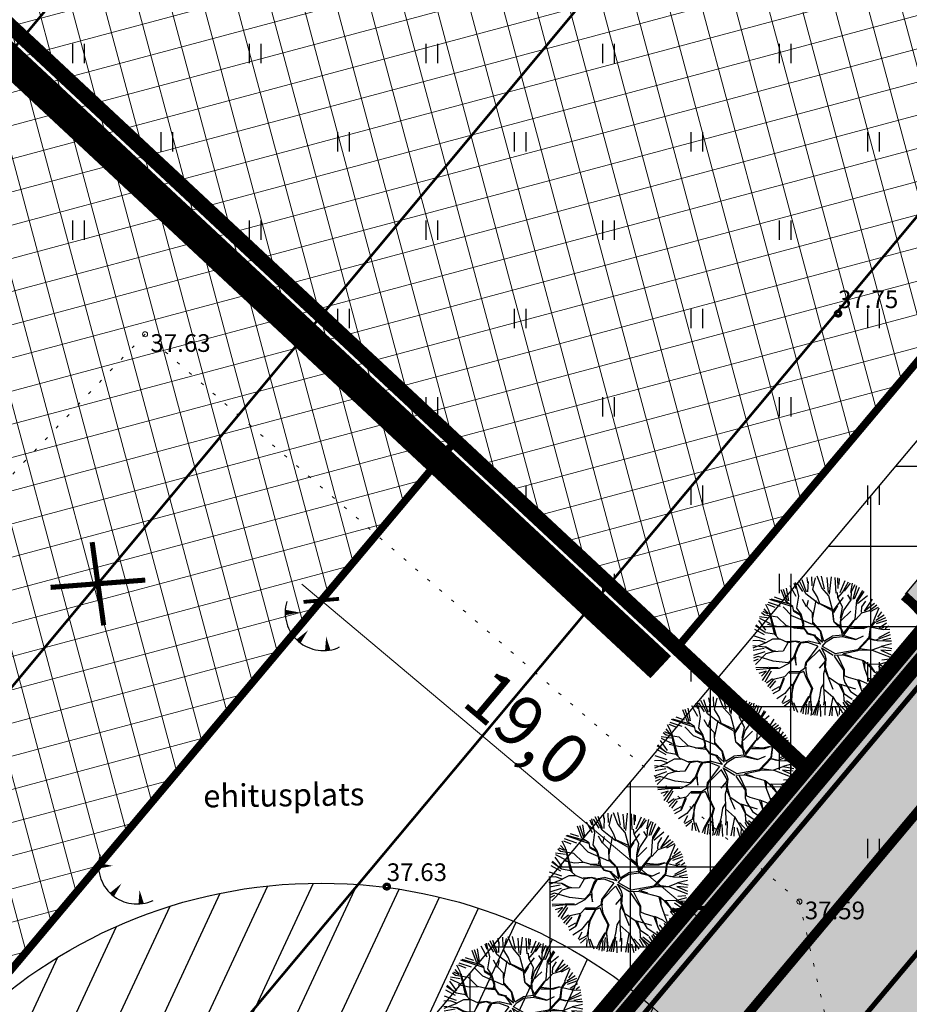
# Model space of a CAD drawing. Units: metres. Extents: x 0 to 547542, y 0 to 6585527.
# Drawn here: x 547044 to 547079, y 6584859 to 6584898 of the extents above; entities that cross this region are included whole.
import ezdxf
from ezdxf.enums import TextEntityAlignment as Align

# ---------------------------------------------------------------- set-up
doc = ezdxf.new("R2010")
doc.units = ezdxf.units.M
for name, pattern in [('05439-geo$0$ASFBET', [2, 1, -1]), ('05439-geo$0$KATASTRIPIIR', [0.02, 0.01, 0.01]), ('05439-geo$0$KOLVIK', [1.25, 0.25, -1]), ('CENTER', [2, 1.25, -0.25, 0.25, -0.25]), ('DASHED', [0.75, 0.5, -0.25]), ('HIDDEN', [0.375, 0.25, -0.125]), ('Liiklus$0$DOT', [0.25, 0, -0.25]), ('Liiklus$0$Punktiirt921', [4, 1, -3])]:
    doc.linetypes.add(name, pattern=pattern)
for name, color, linetype in [('-geo_Xref', 7, 'Continuous'), ('-liiklus', 7, 'Continuous'), ('K-haljastus', 71, 'Continuous'), ('k-hoon-joon', 7, 'CENTER'), ('K-k.o.piir', 1, 'Continuous'), ('k-k.o.piir-naabrid', 1, 'Continuous'), ('k-mõõt', 7, 'Continuous'), ('k-pumpla', 172, 'Continuous'), ('k-punased ristid', 1, 'Continuous'), ('K-puud', 94, 'Continuous'), ('K-tulemüür', 222, 'DASHED'), ('k-tänavakaitse', 133, 'Continuous'), ('kinnistu piir', 27, 'Continuous'), ('kinnistu piir -abi', 27, 'Continuous'), ('Liiklus$0$K-asf-KÕNNITEE', 51, 'Continuous'), ('Liiklus$0$K-asf-SÕIDUTEE', 254, 'Continuous'), ('Liiklus$0$K-P', 251, 'Continuous'), ('Liiklus$0$KM', 187, 'Continuous')]:
    doc.layers.add(name, color=color, linetype=linetype)
for name, color, linetype, lineweight in [('05439-geo$0$DTRASS', 7, 'Continuous', 0), ('05439-geo$0$HALJASTUS', 7, 'Continuous', 0), ('05439-geo$0$KORGUS', 7, 'Continuous', 0), ('05439-geo$0$piir', 7, '05439-geo$0$KATASTRIPIIR', 0), ('05439-geo$0$tee', 7, '05439-geo$0$ASFBET', 0), ('K-hoon-ala', 163, 'Continuous', 9)]:
    doc.layers.add(name, color=color, linetype=linetype, lineweight=lineweight)
doc.styles.add('05439-geo$0$ITALIC', font='italic.shx')
doc.styles.add('05439-geo$0$romans', font='romans.shx')
doc.styles.add('SWISL', font='swissl.ttf')
doc.linetypes.add('05439-geo$0$-D-', pattern='A,10,-1.5,["D",05439-geo$0$romans,S=1.4,R=0,X=-0.7,Y=-0.7],-1.5,10,-3', length=26)
doc.dimstyles.new('mf-1000', dxfattribs={"dimtxt": 2, "dimasz": 1, "dimexe": 1, "dimexo": 0, "dimgap": 0.2, "dimtad": 1, "dimdec": 1, "dimrnd": 0.5, "dimzin": 0, "dimtxsty": 'SWISL', "dimblk": 'ARCHTICK', "dimcen": 0.09, "dimdle": 1, "dimclrd": 256, "dimclre": 256, "dimclrt": 256, "dimaunit": 1, "dimazin": 0, "dimtfac": 0.99, "dimtdec": 1, "dimtix": 1, "dimtmove": 0, "dimatfit": 3, "dimldrblk": 'ARCHTICK', "dimfxl": 1, "dimtolj": 1, "dimtzin": 0, "dimlwd": 9, "dimlwe": 9, "dimarcsym": 0})

# ---------------------------------------------------------------- blocks, each defined once
blk = doc.blocks.new('05439-geo$0$TQNGER-flat-10')
at = {"color": 7, "linetype": 'Continuous'}
for points in [[(0.033, 1.145, 0, 0.217, 0), (-0.527, 1.144, 0.217, 0.217, 0)], [(0.381, 0.443, 0, 0.216, 0), (0, 0, 0.216, 0.216, 0)], [(1.097, 0.188, 0, 0.216, 0), (1.159, -0.356, 0.216, 0.216, 0)]]:
    blk.add_lwpolyline(points, format="xyseb", dxfattribs=at)
blk.add_arc((0.987, 1.148), 1.514, 163.4234, 295.1745, dxfattribs=at)
blk = doc.blocks.new('05439-geo$0$hein-flat-773')
at = {"color": 7, "linetype": 'Continuous'}
for p, q in [((-0.228, 0.381), (-0.228, -0.381)), ((0.228, 0.381), (0.228, -0.381))]:
    blk.add_line(p, q, dxfattribs=at)
blk = doc.blocks.new('05439-geo$0$hein-flat-796')
at = {"color": 7, "linetype": 'Continuous'}
for p, q in [((-0.228, 0.381), (-0.228, -0.381)), ((0.228, 0.381), (0.228, -0.381))]:
    blk.add_line(p, q, dxfattribs=at)
blk = doc.blocks.new('05439-geo$0$hein-flat-797')
at = {"color": 7, "linetype": 'Continuous'}
for p, q in [((-0.228, 0.381), (-0.228, -0.381)), ((0.228, 0.381), (0.228, -0.381))]:
    blk.add_line(p, q, dxfattribs=at)
blk = doc.blocks.new('05439-geo$0$hein-flat-819')
at = {"color": 7, "linetype": 'Continuous'}
for p, q in [((-0.228, 0.381), (-0.228, -0.381)), ((0.228, 0.381), (0.228, -0.381))]:
    blk.add_line(p, q, dxfattribs=at)
blk = doc.blocks.new('05439-geo$0$hein-flat-820')
at = {"color": 7, "linetype": 'Continuous'}
for p, q in [((-0.228, 0.381), (-0.228, -0.381)), ((0.228, 0.381), (0.228, -0.381))]:
    blk.add_line(p, q, dxfattribs=at)
blk = doc.blocks.new('05439-geo$0$hein-flat-821')
at = {"color": 7, "linetype": 'Continuous'}
for p, q in [((-0.228, 0.381), (-0.228, -0.381)), ((0.228, 0.381), (0.228, -0.381))]:
    blk.add_line(p, q, dxfattribs=at)
blk = doc.blocks.new('05439-geo$0$hein-flat-842')
at = {"color": 7, "linetype": 'Continuous'}
for p, q in [((-0.228, 0.381), (-0.228, -0.381)), ((0.228, 0.381), (0.228, -0.381))]:
    blk.add_line(p, q, dxfattribs=at)
blk = doc.blocks.new('05439-geo$0$hein-flat-843')
at = {"color": 7, "linetype": 'Continuous'}
for p, q in [((-0.228, 0.381), (-0.228, -0.381)), ((0.228, 0.381), (0.228, -0.381))]:
    blk.add_line(p, q, dxfattribs=at)
blk = doc.blocks.new('05439-geo$0$hein-flat-844')
at = {"color": 7, "linetype": 'Continuous'}
for p, q in [((-0.228, 0.381), (-0.228, -0.381)), ((0.228, 0.381), (0.228, -0.381))]:
    blk.add_line(p, q, dxfattribs=at)
blk = doc.blocks.new('05439-geo$0$hein-flat-845')
at = {"color": 7, "linetype": 'Continuous'}
for p, q in [((-0.228, 0.381), (-0.228, -0.381)), ((0.228, 0.381), (0.228, -0.381))]:
    blk.add_line(p, q, dxfattribs=at)
blk = doc.blocks.new('05439-geo$0$hein-flat-865')
at = {"color": 7, "linetype": 'Continuous'}
for p, q in [((-0.228, 0.381), (-0.228, -0.381)), ((0.228, 0.381), (0.228, -0.381))]:
    blk.add_line(p, q, dxfattribs=at)
blk = doc.blocks.new('05439-geo$0$hein-flat-866')
at = {"color": 7, "linetype": 'Continuous'}
for p, q in [((-0.228, 0.381), (-0.228, -0.381)), ((0.228, 0.381), (0.228, -0.381))]:
    blk.add_line(p, q, dxfattribs=at)
blk = doc.blocks.new('05439-geo$0$hein-flat-867')
at = {"color": 7, "linetype": 'Continuous'}
for p, q in [((-0.228, 0.381), (-0.228, -0.381)), ((0.228, 0.381), (0.228, -0.381))]:
    blk.add_line(p, q, dxfattribs=at)
blk = doc.blocks.new('05439-geo$0$hein-flat-868')
at = {"color": 7, "linetype": 'Continuous'}
for p, q in [((-0.228, 0.381), (-0.228, -0.381)), ((0.228, 0.381), (0.228, -0.381))]:
    blk.add_line(p, q, dxfattribs=at)
blk = doc.blocks.new('05439-geo$0$hein-flat-869')
at = {"color": 7, "linetype": 'Continuous'}
for p, q in [((-0.228, 0.381), (-0.228, -0.381)), ((0.228, 0.381), (0.228, -0.381))]:
    blk.add_line(p, q, dxfattribs=at)
blk = doc.blocks.new('05439-geo$0$hein-flat-889')
at = {"color": 7, "linetype": 'Continuous'}
for p, q in [((-0.228, 0.381), (-0.228, -0.381)), ((0.228, 0.381), (0.228, -0.381))]:
    blk.add_line(p, q, dxfattribs=at)
blk = doc.blocks.new('05439-geo$0$hein-flat-890')
at = {"color": 7, "linetype": 'Continuous'}
for p, q in [((-0.228, 0.381), (-0.228, -0.381)), ((0.228, 0.381), (0.228, -0.381))]:
    blk.add_line(p, q, dxfattribs=at)
blk = doc.blocks.new('05439-geo$0$hein-flat-891')
at = {"color": 7, "linetype": 'Continuous'}
for p, q in [((-0.228, 0.381), (-0.228, -0.381)), ((0.228, 0.381), (0.228, -0.381))]:
    blk.add_line(p, q, dxfattribs=at)
blk = doc.blocks.new('05439-geo$0$hein-flat-892')
at = {"color": 7, "linetype": 'Continuous'}
for p, q in [((-0.228, 0.381), (-0.228, -0.381)), ((0.228, 0.381), (0.228, -0.381))]:
    blk.add_line(p, q, dxfattribs=at)
blk = doc.blocks.new('05439-geo$0$hein-flat-893')
at = {"color": 7, "linetype": 'Continuous'}
for p, q in [((-0.228, 0.381), (-0.228, -0.381)), ((0.228, 0.381), (0.228, -0.381))]:
    blk.add_line(p, q, dxfattribs=at)
blk = doc.blocks.new('05439-geo$0$hein-flat-913')
at = {"color": 7, "linetype": 'Continuous'}
for p, q in [((-0.228, 0.381), (-0.228, -0.381)), ((0.228, 0.381), (0.228, -0.381))]:
    blk.add_line(p, q, dxfattribs=at)
blk = doc.blocks.new('05439-geo$0$hein-flat-914')
at = {"color": 7, "linetype": 'Continuous'}
for p, q in [((-0.228, 0.381), (-0.228, -0.381)), ((0.228, 0.381), (0.228, -0.381))]:
    blk.add_line(p, q, dxfattribs=at)
blk = doc.blocks.new('05439-geo$0$hein-flat-915')
at = {"color": 7, "linetype": 'Continuous'}
for p, q in [((-0.228, 0.381), (-0.228, -0.381)), ((0.228, 0.381), (0.228, -0.381))]:
    blk.add_line(p, q, dxfattribs=at)
blk = doc.blocks.new('05439-geo$0$hein-flat-916')
at = {"color": 7, "linetype": 'Continuous'}
for p, q in [((-0.228, 0.381), (-0.228, -0.381)), ((0.228, 0.381), (0.228, -0.381))]:
    blk.add_line(p, q, dxfattribs=at)
blk = doc.blocks.new('05439-geo$0$hein-flat-937')
at = {"color": 7, "linetype": 'Continuous'}
for p, q in [((-0.228, 0.381), (-0.228, -0.381)), ((0.228, 0.381), (0.228, -0.381))]:
    blk.add_line(p, q, dxfattribs=at)
blk = doc.blocks.new('05439-geo$0$hein-flat-938')
at = {"color": 7, "linetype": 'Continuous'}
for p, q in [((-0.228, 0.381), (-0.228, -0.381)), ((0.228, 0.381), (0.228, -0.381))]:
    blk.add_line(p, q, dxfattribs=at)
blk = doc.blocks.new('05439-geo$0$hein-flat-939')
at = {"color": 7, "linetype": 'Continuous'}
for p, q in [((-0.228, 0.381), (-0.228, -0.381)), ((0.228, 0.381), (0.228, -0.381))]:
    blk.add_line(p, q, dxfattribs=at)
blk = doc.blocks.new('05439-geo$0$hein-flat-961')
at = {"color": 7, "linetype": 'Continuous'}
for p, q in [((-0.228, 0.381), (-0.228, -0.381)), ((0.228, 0.381), (0.228, -0.381))]:
    blk.add_line(p, q, dxfattribs=at)
blk = doc.blocks.new('05439-geo$0$hein-flat-962')
at = {"color": 7, "linetype": 'Continuous'}
for p, q in [((-0.228, 0.381), (-0.228, -0.381)), ((0.228, 0.381), (0.228, -0.381))]:
    blk.add_line(p, q, dxfattribs=at)
blk = doc.blocks.new('05439-geo$0$hein-flat-963')
at = {"color": 7, "linetype": 'Continuous'}
for p, q in [((-0.228, 0.381), (-0.228, -0.381)), ((0.228, 0.381), (0.228, -0.381))]:
    blk.add_line(p, q, dxfattribs=at)
blk = doc.blocks.new('05439-geo$0$hein-flat-996')
at = {"color": 7, "linetype": 'Continuous'}
for p, q in [((-0.228, 0.381), (-0.228, -0.381)), ((0.228, 0.381), (0.228, -0.381))]:
    blk.add_line(p, q, dxfattribs=at)
blk = doc.blocks.new('05439-geo$0$TQNGER-flat-158')
at = {"color": 7, "linetype": 'Continuous'}
for points in [[(0.033, 1.145, 0, 0.217, 0), (-0.527, 1.144, 0.217, 0.217, 0)], [(0.381, 0.443, 0, 0.216, 0), (0, 0, 0.216, 0.216, 0)], [(1.097, 0.188, 0, 0.216, 0), (1.159, -0.356, 0.216, 0.216, 0)]]:
    blk.add_lwpolyline(points, format="xyseb", dxfattribs=at)
blk.add_arc((0.987, 1.148), 1.514, 163.4234, 295.1745, dxfattribs=at)
blk = doc.blocks.new('05439-geo')
at = {"layer": '05439-geo$0$DTRASS', "linetype": '05439-geo$0$-D-', "ltscale": 0.5, "const_width": 0.1}
for points in [[(546953.58, 6584788.299), (547091.922, 6584954.247)], [(546965.401, 6584777.275), (547104.315, 6584943.91)], [(546976.622, 6584766.809), (547116.382, 6584933.845)]]:
    blk.add_lwpolyline(points, dxfattribs=at)
at = {"layer": '05439-geo$0$HALJASTUS', "linetype": '05439-geo$0$KOLVIK', "ltscale": 0.5}
blk.add_lwpolyline([(547078.013, 6584849.973), (547075.071, 6584862.899), (547049.143, 6584885.375), (547033.661, 6584869.007), (547022.495, 6584858.004), (547012.813, 6584848.532), (546996.637, 6584864.554), (546979.566, 6584879.219), (546962.608, 6584894.484), (546948.613, 6584913.643), (546931.28, 6584927.697), (546921.358, 6584922.587), (546905.975, 6584936.506), (546887.818, 6584952.639), (546879.787, 6584963.908), (546897.812, 6584971.972), (546921.765, 6584976.183), (546945.775, 6584980.416), (546963.328, 6584993.119), (546978.531, 6585009.554), (546990.503, 6585022.57), (547010.088, 6585055.267), (547008.665, 6585062.849)], dxfattribs=at)
at = {"layer": '05439-geo$0$KORGUS', "lineweight": 70, "ltscale": 0.5}
for centre in [(547076.602, 6584886.191), (547058.722, 6584863.495)]:
    blk.add_circle(centre, 0.1, dxfattribs=at)
at = {"layer": '05439-geo$0$KORGUS'}
for centre in [(547049.143, 6584885.375), (547075.071, 6584862.899)]:
    blk.add_circle(centre, 0.1, dxfattribs=at)
at = {"layer": '05439-geo$0$piir', "linetype": '05439-geo$0$KATASTRIPIIR'}
blk.add_lwpolyline([(547137.521, 6584954.614), (547138.326, 6584943.166), (547032.203, 6584816.798), (546998.419, 6584776.541), (546972.67, 6584745.858), (546943.264, 6584710.819), (546937.74, 6584704.213), (546908.003, 6584668.802), (546859.792, 6584611.355), (546872.877, 6584607.168), (546875.229, 6584606.415), (546923.84, 6584662.63), (546966.33, 6584713.8), (547021.65, 6584779.13), (547070.77, 6584838.18), (547100.75, 6584874.2), (547156.561, 6584941.636), (547152.801, 6584944.203), (547137.521, 6584954.614)], close=True, dxfattribs=at)
for name, p in [('05439-geo$0$hein-flat-996', (547046.5, 6584896.5)), ('05439-geo$0$hein-flat-961', (547053.5, 6584896.5)), ('05439-geo$0$hein-flat-937', (547060.5, 6584896.5)), ('05439-geo$0$hein-flat-913', (547067.5, 6584896.5)), ('05439-geo$0$hein-flat-889', (547074.5, 6584896.5)), ('05439-geo$0$hein-flat-962', (547050, 6584893)), ('05439-geo$0$hein-flat-938', (547057, 6584893)), ('05439-geo$0$hein-flat-914', (547064, 6584893)), ('05439-geo$0$hein-flat-890', (547071, 6584893)), ('05439-geo$0$hein-flat-865', (547078, 6584893)), ('05439-geo$0$hein-flat-963', (547046.5, 6584889.5)), ('05439-geo$0$hein-flat-939', (547053.5, 6584889.5)), ('05439-geo$0$hein-flat-915', (547060.5, 6584889.5)), ('05439-geo$0$hein-flat-891', (547067.5, 6584889.5)), ('05439-geo$0$hein-flat-866', (547074.5, 6584889.5)), ('05439-geo$0$hein-flat-916', (547057, 6584886)), ('05439-geo$0$hein-flat-892', (547064, 6584886)), ('05439-geo$0$hein-flat-867', (547071, 6584886)), ('05439-geo$0$hein-flat-842', (547078, 6584886)), ('05439-geo$0$hein-flat-893', (547060.5, 6584882.5)), ('05439-geo$0$hein-flat-868', (547067.5, 6584882.5)), ('05439-geo$0$hein-flat-843', (547074.5, 6584882.5)), ('05439-geo$0$hein-flat-869', (547064, 6584879)), ('05439-geo$0$hein-flat-844', (547071, 6584879)), ('05439-geo$0$hein-flat-819', (547078, 6584879)), ('05439-geo$0$hein-flat-845', (547067.5, 6584875.5)), ('05439-geo$0$hein-flat-820', (547074.5, 6584875.5)), ('05439-geo$0$TQNGER-flat-158', (547055.224, 6584873.207)), ('05439-geo$0$hein-flat-821', (547071, 6584872)), ('05439-geo$0$hein-flat-796', (547078, 6584872)), ('05439-geo$0$hein-flat-797', (547074.5, 6584868.5)), ('05439-geo$0$hein-flat-773', (547078, 6584865)), ('05439-geo$0$TQNGER-flat-10', (547047.83, 6584863.171))]:
    blk.add_blockref(name, p)
at = {"layer": '05439-geo$0$KORGUS', "lineweight": 0, "ltscale": 0.5, "style": '05439-geo$0$ITALIC'}
for s, p in [('37.75', (547076.602, 6584886.191)), ('37.63', (547058.722, 6584863.495))]:
    blk.add_text(s, height=0.7, dxfattribs=at).set_placement(p, align=Align.BOTTOM_LEFT)
at = {"layer": '05439-geo$0$KORGUS', "style": '05439-geo$0$ITALIC'}
for s, p in [(' 37.63', (547049.143, 6584885.375)), (' 37.59', (547075.071, 6584862.899))]:
    blk.add_text(s, height=0.7, dxfattribs=at).set_placement(p, align=Align.TOP_LEFT)
at = {"layer": '05439-geo$0$tee', "style": '05439-geo$0$romans'}
blk.add_text('ehitusplats', height=0.9, rotation=0.7459, dxfattribs=at).set_placement((547054.641, 6584867.121), align=Align.MIDDLE_CENTER)
blk = doc.blocks.new('A$C1D3A1DCB')
for p, q in [((3.817, 9.231), (3.761, 9.591)), ((4.11, 9.013), (4.085, 9.652)), ((4.157, 8.768), (4.344, 9.566)), ((4.77, 8.89), (4.455, 9.684)), ((4.953, 8.827), (4.751, 9.7)), ((5.227, 8.562), (5.136, 9.596)), ((5.414, 9.651), (5.28, 8.452)), ((5.762, 8.52), (5.7, 9.602)), ((5.914, 8.84), (5.887, 9.573)), ((5.967, 9.525), (5.956, 9.109)), ((2.487, 7.986), (2.332, 8.856)), ((3, 8.29), (2.593, 9.033)), ((2.835, 9.203), (2.973, 8.837)), ((3.182, 8.301), (2.964, 9.256)), ((3.468, 8.623), (3.073, 9.241)), ((3.675, 8.472), (3.205, 9.404)), ((3.709, 8.579), (3.407, 9.435)), ((3.811, 8.606), (3.846, 9.334)), ((5.27, 8.33), (4.77, 8.89)), ((6.036, 8.571), (6.393, 9.401)), ((6.206, 8.568), (6.618, 9.308)), ((6.335, 8.647), (6.746, 9.203)), ((6.771, 8.564), (6.896, 9.216)), ((6.837, 8.625), (7.08, 9.106)), ((6.932, 8.112), (7.201, 9.045)), ((7.032, 8.126), (7.388, 8.934)), ((2.074, 8.043), (1.501, 8.235)), ((2.278, 7.932), (1.966, 8.748)), ((2.41, 7.943), (2.13, 8.775)), ((3.057, 7.476), (3.182, 8.301)), ((4.601, 7.753), (3.675, 8.472)), ((4.472, 8.242), (4.157, 8.768)), ((4.643, 7.772), (4.472, 8.242)), ((5.547, 7.308), (5.27, 8.33)), ((5.543, 7.264), (6.284, 8.229)), ((5.887, 8.217), (5.851, 8.554)), ((5.885, 8.197), (6.206, 8.568)), ((6.211, 7.546), (5.887, 8.217)), ((6.773, 8.066), (6.569, 8.394)), ((6.793, 8.046), (6.837, 8.625)), ((7.194, 7.87), (7.69, 8.644)), ((7.205, 8.015), (7.614, 8.711)), ((7.251, 7.793), (7.931, 8.354)), ((1.143, 7.269), (0.906, 7.724)), ((1.545, 7.52), (1.02, 7.731)), ((1.918, 7.59), (1.08, 7.875)), ((2.751, 7.562), (1.184, 8.079)), ((2.475, 7.772), (1.271, 8.114)), ((2.705, 6.962), (2.105, 7.571)), ((2.775, 7.602), (2.278, 7.932)), ((2.851, 7.241), (2.775, 7.602)), ((3.711, 7.571), (3.436, 8.072)), ((3.733, 7.59), (3.851, 8.04)), ((4.139, 7.163), (3.733, 7.59)), ((4.152, 6.808), (4.392, 8.02)), ((5.492, 7.414), (4.626, 7.814)), ((5.463, 7.312), (4.643, 7.772)), ((5.864, 7.635), (5.579, 7.178)), ((6.069, 6.786), (6.211, 7.546)), ((6.273, 7.291), (6.793, 8.046)), ((7.084, 6.711), (7.184, 8.016)), ((7.519, 7.196), (7.547, 7.57)), ((7.547, 7.57), (7.805, 7.968)), ((7.726, 7.265), (8.28, 8.104)), ((8.405, 7.801), (7.726, 7.265)), ((8.071, 7.32), (8.581, 7.721)), ((8.679, 7.535), (8.114, 7.235)), ((8.37, 6.63), (8.731, 7.5)), ((1.145, 6.79), (0.466, 6.892)), ((0.81, 7.002), (0.613, 7.163)), ((1.068, 7.065), (0.713, 7.241)), ((1.094, 7.088), (0.802, 7.429)), ((1.717, 6.87), (0.81, 7.002)), ((1.502, 5.698), (1.143, 7.269)), ((1.176, 7.162), (1.616, 5.565)), ((2.338, 6.259), (1.717, 6.87)), ((4.138, 6.35), (2.705, 6.962)), ((3.31, 6.977), (2.851, 7.241)), ((3.255, 7.064), (2.855, 7.304)), ((3.338, 7.058), (3.057, 7.476)), ((3.494, 6.379), (3.31, 6.977)), ((3.539, 6.417), (3.338, 7.058)), ((4.163, 6.391), (4.139, 7.163)), ((5.482, 7.289), (5.592, 6.551)), ((5.631, 6.507), (5.547, 7.308)), ((6.081, 6.682), (6.273, 7.291)), ((6.12, 6.636), (6.772, 7.274)), ((7.102, 6.667), (7.537, 7.155)), ((7.537, 7.155), (8.071, 7.32)), ((8.445, 6.5), (9.202, 6.839)), ((9.086, 6.994), (8.518, 6.619)), ((8.899, 7.224), (8.626, 6.852)), ((0.863, 5.789), (0.19, 6.258)), ((0.237, 6.337), (0.725, 5.904)), ((0.908, 5.951), (0.421, 6.626)), ((1.236, 6.393), (0.482, 6.769)), ((1.77, 6.199), (1.011, 6.361)), ((2.377, 6.236), (1.77, 6.199)), ((2.93, 6.11), (2.338, 6.259)), ((3.557, 6.124), (2.93, 6.11)), ((3.434, 6.134), (3.494, 6.379)), ((3.554, 6.082), (3.539, 6.417)), ((4.686, 5.871), (4.163, 6.391)), ((4.708, 5.89), (4.171, 6.494)), ((6.104, 6.158), (5.631, 6.507)), ((6.116, 6.033), (5.631, 6.507)), ((6.048, 6.246), (6.085, 6.722)), ((6.119, 6.076), (6.081, 6.682)), ((6.258, 5.71), (6.996, 6.633)), ((6.523, 5.92), (7.084, 6.711)), ((7.456, 6.097), (6.751, 6.173)), ((8.005, 6.222), (7.456, 6.097)), ((7.621, 6.084), (8.005, 6.222)), ((8.005, 6.222), (9.01, 5.999)), ((8.055, 5.487), (8.15, 6.168)), ((8.139, 5.796), (8.188, 6.165)), ((8.15, 6.168), (8.411, 6.609)), ((8.188, 6.165), (8.445, 6.5)), ((9.247, 6.634), (8.541, 6.394)), ((9.254, 6.436), (8.739, 6.11)), ((8.808, 6.057), (9.065, 6.161)), ((9.386, 6.231), (9.153, 6.054)), ((0.882, 5.291), (0.047, 5.577)), ((0.812, 5.64), (0.154, 6.009)), ((1.501, 5.677), (0.883, 5.788)), ((1.849, 5.317), (1.501, 5.677)), ((2.848, 6.116), (3.531, 6.043)), ((3.724, 5.84), (3.554, 6.082)), ((3.84, 5.727), (3.575, 6.081)), ((3.796, 5.688), (3.724, 5.84)), ((4.266, 5.569), (3.796, 5.688)), ((4.371, 5.582), (3.84, 5.727)), ((4.707, 4.985), (4.266, 5.569)), ((4.347, 5.542), (4.828, 5.126)), ((4.828, 5.126), (4.686, 5.871)), ((4.916, 5.197), (4.708, 5.89)), ((4.916, 5.197), (5.49, 5.543)), ((5.069, 5.156), (5.55, 5.452)), ((6.206, 5.624), (5.49, 5.543)), ((5.55, 5.452), (6.222, 5.525)), ((6.206, 5.624), (6.116, 6.033)), ((6.263, 5.774), (6.119, 6.076)), ((6.222, 5.525), (6.523, 5.92)), ((6.281, 5.499), (7.122, 5.31)), ((6.308, 5.582), (7.102, 5.333)), ((6.703, 6.091), (7.621, 6.084)), ((7.122, 5.31), (7.663, 5.56)), ((7.258, 4.633), (8.055, 5.487)), ((8.089, 5.381), (8.139, 5.796)), ((8.539, 5.283), (9.528, 5.668)), ((9.454, 5.833), (8.687, 5.427)), ((9.01, 5.999), (9.473, 6.027)), ((0.869, 4.788), (0, 4.876)), ((0.446, 5.259), (0.005, 5.23)), ((0.912, 5.077), (0.009, 4.729)), ((0.913, 5.097), (0.446, 5.259)), ((1.408, 4.476), (0.869, 4.788)), ((1.393, 4.54), (0.912, 4.806)), ((1.369, 5.334), (0.913, 5.097)), ((1.891, 5.335), (1.369, 5.334)), ((2.396, 5.109), (1.891, 5.335)), ((2.435, 5.085), (2.098, 4.506)), ((2.945, 5.213), (2.357, 5.153)), ((2.965, 5.189), (2.435, 5.085)), ((3.107, 4.866), (2.818, 4.096)), ((3.141, 4.78), (2.909, 4.194)), ((3.253, 5.147), (2.945, 5.213)), ((3.187, 5.089), (2.965, 5.189)), ((3.271, 5.104), (3.107, 4.866)), ((3.309, 5.059), (3.141, 4.78)), ((3.798, 5.188), (3.271, 5.104)), ((3.812, 5.104), (3.309, 5.059)), ((4.494, 4.848), (3.64, 3.701)), ((4.494, 4.848), (3.812, 5.104)), ((4.707, 4.985), (3.842, 5.205)), ((4.722, 4.765), (4.981, 4.284)), ((4.793, 4.843), (5.069, 5.156)), ((4.796, 4.867), (5.692, 4.356)), ((7.274, 4.568), (8.045, 5.376)), ((8.08, 5.36), (8.432, 5.27)), ((8.089, 5.381), (8.598, 5.257)), ((8.256, 4.599), (8.899, 4.84)), ((8.598, 5.257), (9.182, 5.233)), ((8.883, 4.863), (9.582, 5.036)), ((8.899, 4.84), (9.62, 4.7)), ((9.541, 5.386), (8.994, 5.28)), ((9.595, 5.202), (9.2, 5.193)), ((0.786, 4.686), (0.041, 4.548)), ((0.381, 4.138), (0.058, 4.017)), ((0.843, 4.461), (0.064, 4.202)), ((0.917, 4.325), (0.192, 3.588)), ((1.421, 3.829), (0.381, 4.138)), ((1.408, 4.476), (0.917, 4.325)), ((1.577, 4.504), (1.393, 4.54)), ((2.098, 4.506), (1.408, 4.476)), ((2.818, 4.096), (2.455, 3.707)), ((2.901, 4.089), (2.514, 3.682)), ((3.005, 3.54), (2.959, 4.314)), ((4.608, 4.606), (3.749, 3.745)), ((4.597, 4.637), (4.941, 4.043)), ((4.743, 4.752), (5.559, 4.242)), ((4.981, 4.284), (5.062, 3.986)), ((5.618, 4.173), (6.271, 3.208)), ((5.623, 4.237), (6.207, 4.256)), ((5.692, 4.356), (7.258, 4.633)), ((5.849, 4.219), (6.317, 3.247)), ((6.207, 4.256), (6.299, 4.352)), ((6.249, 4.253), (7.657, 3.871)), ((6.299, 4.352), (7.274, 4.568)), ((6.317, 4.308), (6.805, 4.146)), ((7.318, 4.586), (8.256, 4.599)), ((7.409, 4.703), (8.233, 4.579)), ((8.255, 4.577), (9.572, 4.079)), ((8.842, 4.583), (9.578, 4.257)), ((9.574, 4.526), (8.842, 4.583)), ((0.389, 3.958), (0.059, 3.81)), ((2.455, 3.707), (1.421, 3.829)), ((2.492, 3.663), (1.84, 3.317)), ((2.899, 4.069), (3.005, 3.54)), ((3.64, 3.701), (3.589, 3.307)), ((3.681, 3.407), (3.665, 3.199)), ((3.686, 3.467), (3.751, 3.756)), ((5.008, 3.823), (4.595, 3.335)), ((4.936, 3.704), (4.985, 3.262)), ((4.95, 4.021), (5.008, 3.823)), ((5.062, 3.986), (5.012, 3.344)), ((5.017, 3.406), (5.216, 2.745)), ((7.596, 3.855), (7.705, 3.388)), ((7.657, 3.871), (7.934, 3.64)), ((7.714, 3.785), (7.725, 3.366)), ((7.933, 3.623), (8.392, 3.087)), ((7.934, 3.64), (8.767, 3.619)), ((8.058, 3.631), (8.413, 3.086)), ((9.217, 3.059), (8.683, 3.441)), ((8.767, 3.619), (9.532, 3.833)), ((8.786, 3.596), (9.32, 3.243)), ((9.455, 3.948), (8.912, 3.89)), ((9.084, 3.583), (9.41, 3.361)), ((9.401, 3.559), (9.084, 3.583)), ((0.218, 3.379), (1.075, 3.396)), ((1.214, 3.323), (0.228, 3.232)), ((0.938, 3.13), (0.434, 2.973)), ((0.936, 3.105), (0.618, 2.789)), ((1.213, 3.302), (0.65, 2.49)), ((1.279, 3.128), (0.831, 2.38)), ((1.76, 3.364), (1.114, 3.373)), ((1.84, 3.317), (1.213, 3.302)), ((2.191, 2.727), (1.448, 2.555)), ((2.532, 3.097), (2.191, 2.727)), ((2.526, 3.013), (3.195, 3.024)), ((3.22, 3.085), (2.532, 3.097)), ((3.236, 3.065), (2.752, 2.165)), ((3.23, 2.984), (2.817, 2.182)), ((3.534, 3.106), (3.23, 2.984)), ((3.589, 3.307), (3.236, 3.065)), ((3.532, 3.085), (3.705, 2.653)), ((3.665, 3.199), (3.734, 2.757)), ((3.734, 2.757), (4.132, 1.932)), ((5.012, 3.344), (4.897, 2.936)), ((4.897, 2.936), (4.902, 1.914)), ((4.999, 3.178), (5.215, 2.723)), ((5.216, 2.745), (5.949, 2.229)), ((6.271, 3.208), (6.272, 2.665)), ((6.317, 3.247), (6.327, 2.827)), ((6.327, 2.827), (6.589, 2.726)), ((6.589, 2.726), (7.241, 2.526)), ((7.705, 3.388), (7.963, 2.68)), ((8.366, 2.853), (8.821, 2.378)), ((8.392, 3.087), (9.09, 2.7)), ((8.534, 3.112), (9.13, 2.893)), ((8.587, 2.836), (8.958, 2.587)), ((1.362, 2.608), (0.946, 2.297)), ((1.448, 2.555), (1.014, 2.066)), ((1.572, 2.468), (1.167, 1.961)), ((1.834, 2.058), (1.323, 1.778)), ((2.125, 2.669), (1.833, 1.857)), ((2.183, 2.623), (1.85, 1.815)), ((2.737, 2.226), (2.23, 1.597)), ((2.817, 2.182), (2.612, 1.176)), ((2.752, 2.165), (2.692, 1.106)), ((3.705, 2.653), (4.07, 1.958)), ((4.887, 2.248), (4.697, 1.95)), ((5.211, 2.682), (5.546, 1.885)), ((5.949, 2.229), (6.277, 1.62)), ((5.971, 2.248), (7.093, 1.912)), ((6.092, 2.198), (6.296, 1.598)), ((6.272, 2.665), (6.372, 2.345)), ((6.372, 2.345), (6.765, 1.729)), ((7.241, 2.526), (7.519, 1.799)), ((7.285, 2.544), (7.852, 2.295)), ((7.365, 2.478), (7.5, 1.822)), ((7.852, 2.295), (8.065, 2.112)), ((7.963, 2.68), (8.36, 1.607)), ((7.963, 2.051), (8.193, 1.544)), ((7.983, 2.657), (8.248, 2.598)), ((8.065, 2.112), (8.62, 1.984)), ((8.304, 2.368), (8.736, 2.236)), ((1.85, 1.815), (1.392, 1.558)), ((2.23, 1.597), (1.658, 1.225)), ((2.278, 1.436), (2.02, 0.939)), ((3.448, 0.65), (3.881, 1.39)), ((3.925, 1.408), (3.507, 0.585)), ((4.07, 1.958), (3.925, 1.408)), ((4.132, 1.932), (3.99, 1.463)), ((3.99, 1.463), (4.015, 0.401)), ((4.697, 1.95), (4.607, 1.331)), ((4.902, 1.914), (5.528, 1.366)), ((4.918, 1.85), (4.943, 1.076)), ((5.528, 1.366), (5.99, 0.599)), ((6.276, 1.599), (6.871, 1.2)), ((6.277, 1.62), (6.3, 1.097)), ((6.765, 1.729), (7.419, 1.285)), ((7.427, 1.48), (7.739, 1.063)), ((7.507, 1.825), (7.868, 1.165)), ((7.61, 1.933), (8.059, 1.406)), ((2.612, 1.176), (2.068, 0.884)), ((2.591, 1.044), (2.171, 0.683)), ((2.631, 0.917), (2.591, 0.406)), ((2.692, 1.106), (2.863, 0.383)), ((2.83, 0.976), (3.097, 0.293)), ((3.728, 0.857), (3.647, 0.13)), ((3.89, 1.065), (3.798, 0.165)), ((4.1, 0.454), (4.002, 1.338)), ((4.469, 0.924), (4.134, 0.092)), ((4.607, 1.331), (4.28, 0.064)), ((4.603, 1.084), (4.428, 0.07)), ((4.658, 0.835), (4.692, 0)), ((4.943, 1.076), (4.899, 0.788)), ((5.016, 1.028), (4.994, 0.098)), ((5.525, 1.324), (5.281, 0.05)), ((5.868, 0.962), (6.389, 0.408)), ((6.238, 0.983), (6.54, 0.446)), ((6.3, 1.097), (6.792, 0.454)), ((6.3, 1.097), (6.925, 0.549)), ((6.492, 1.112), (7.002, 0.729)), ((6.911, 1.127), (7.128, 0.769)), ((7.088, 1.212), (7.305, 0.852)), ((7.169, 1.304), (7.479, 0.863)), ((7.419, 1.285), (7.641, 0.934)), ((3.317, 0.288), (3.448, 0.65)), ((3.507, 0.585), (3.456, 0.192)), ((4.028, 0.066), (4.1, 0.454)), ((5.501, 0.647), (5.478, 0.036)), ((5.697, 0.632), (5.871, 0.03)), ((5.99, 0.599), (5.975, 0.143)), ((6.032, 0.559), (6.206, 0.252))]:
    blk.add_line(p, q)
blk = doc.blocks.new('Liiklus')
at = {"layer": 'Liiklus$0$K-asf-KÕNNITEE'}
h = blk.add_hatch(color=256, dxfattribs=at)
edge = h.paths.add_edge_path()
edge.add_arc((547050.967, 6584841.354), 5.75, 258.5679, 319.9961)
edge.add_line((547055.371, 6584837.657), (547079.821, 6584866.791))
edge.add_arc((547075.416, 6584870.487), 5.75, 319.9961, 381.4242)
edge.add_line((547080.769, 6584872.587), (547049.827, 6584835.718))
at = {"layer": 'Liiklus$0$K-asf-SÕIDUTEE'}
h = blk.add_hatch(color=256, dxfattribs=at)
edge = h.paths.add_edge_path()
edge.add_arc((547086.987, 6584884.275), 6, 229.9961, 319.9961)
edge.add_line((547091.583, 6584880.418), (547112.354, 6584905.169))
edge.add_arc((547107.758, 6584909.026), 6, 319.9961, 409.9961)
edge.add_line((547111.615, 6584913.622), (547115.472, 6584918.218))
edge.add_arc((547119.329, 6584922.814), 6, 229.9961, 319.9961)
edge.add_line((547123.925, 6584918.957), (547141.225, 6584939.571))
edge.add_line((547141.225, 6584939.571), (547146.587, 6584935.071))
edge.add_line((547146.587, 6584935.071), (547042.292, 6584810.794))
edge.add_line((547042.292, 6584810.794), (546898.171, 6584639.061))
edge.add_line((546898.171, 6584639.061), (546892.584, 6584643.293))
edge.add_arc((546887.988, 6584647.15), 6, 319.9961, 409.9961)
edge.add_line((546891.845, 6584651.746), (546895.702, 6584656.342))
edge.add_arc((546899.559, 6584660.938), 6, 229.9961, 319.9961)
edge.add_line((546904.155, 6584657.081), (546925.475, 6584682.485))
edge.add_arc((546920.879, 6584686.342), 6, 319.9961, 409.9961)
edge.add_line((546924.736, 6584690.938), (546928.593, 6584695.534))
edge.add_arc((546932.45, 6584700.13), 6, 229.9961, 319.9961)
edge.add_line((546937.046, 6584696.273), (546953.31, 6584715.653))
edge.add_arc((546948.714, 6584719.51), 6, 319.9961, 409.9961)
edge.add_line((546952.571, 6584724.106), (546956.428, 6584728.702))
edge.add_arc((546960.285, 6584733.298), 6, 229.9961, 319.9961)
edge.add_line((546964.881, 6584729.441), (546982.207, 6584750.087))
edge.add_arc((546977.611, 6584753.944), 6, 319.9961, 409.9961)
edge.add_line((546981.468, 6584758.54), (546985.326, 6584763.136))
edge.add_arc((546989.183, 6584767.732), 6, 229.9961, 319.9961)
edge.add_line((546993.779, 6584763.875), (547010.286, 6584783.545))
edge.add_arc((547005.69, 6584787.402), 6, 319.9961, 409.9961)
edge.add_line((547009.547, 6584791.998), (547013.404, 6584796.594))
edge.add_arc((547017.261, 6584801.19), 6, 229.9961, 319.9961)
edge.add_line((547021.857, 6584797.333), (547036.875, 6584815.228))
edge.add_line((547036.875, 6584815.228), (547043.992, 6584823.708))
edge.add_arc((547039.396, 6584827.566), 6, 319.9961, 409.9961)
edge.add_line((547043.253, 6584832.162), (547047.11, 6584836.758))
edge.add_arc((547050.967, 6584841.354), 6, 229.9961, 319.9961)
edge.add_line((547055.563, 6584837.496), (547080.012, 6584866.63))
edge.add_arc((547075.416, 6584870.487), 6, 319.9961, 409.9961)
edge.add_line((547079.273, 6584875.083), (547083.13, 6584879.679))
at = {"layer": 'Liiklus$0$K-asf-KÕNNITEE'}
blk.add_lwpolyline([(547049.827, 6584835.718, 0, 0, 0.274639), (547055.371, 6584837.657, 0, 0, 0), (547079.821, 6584866.791, 0, 0, 0.274639), (547080.769, 6584872.587, 0.1, 0.1, 0), (547049.827, 6584835.718, 0.1, 0.1, 0)], format="xyseb", dxfattribs=at)
at = {"layer": 'Liiklus$0$K-asf-SÕIDUTEE', "flags": 128}
blk.add_lwpolyline([(547055.563, 6584837.496), (547080.012, 6584866.63, 0.414214), (547079.273, 6584875.083), (547079.273, 6584875.083), (547083.13, 6584879.679)], format="xyb", dxfattribs=at)
at = {"layer": 'Liiklus$0$K-P', "const_width": 0.2}
blk.add_lwpolyline([(547079.273, 6584875.083), (547079.273, 6584875.083, -0.414214), (547080.012, 6584866.63), (547055.563, 6584837.496, -0.414214), (547047.11, 6584836.758), (547047.11, 6584836.758)], format="xyb", dxfattribs=at)
at = {"layer": 'Liiklus$0$K-P', "linetype": 'Liiklus$0$DOT', "ltscale": 8, "const_width": 0.25, "flags": 128}
blk.add_lwpolyline([(547079.193, 6584874.987, -0.414214), (547079.916, 6584866.71), (547055.467, 6584837.577, -0.414214), (547047.19, 6584836.853, -0.414214)], format="xyb", dxfattribs=at)
at = {"layer": 'Liiklus$0$K-P'}
blk.add_lwpolyline([(547079.112, 6584874.892, -0.414214), (547079.821, 6584866.791), (547055.371, 6584837.657, -0.414214), (547047.27, 6584836.949, -0.414214)], format="xyb", dxfattribs=at)
at = {"layer": 'Liiklus$0$K-P', "const_width": 0.2}
blk.add_lwpolyline([(547080.769, 6584872.587), (547049.827, 6584835.718)], dxfattribs=at)
at = {"layer": 'Liiklus$0$KM', "linetype": 'Liiklus$0$Punktiirt921', "const_width": 0.2, "flags": 128}
blk.add_lwpolyline([(546895.449, 6584641.263), (547143.906, 6584937.321)], dxfattribs=at)
blk = doc.blocks.new('_ARCHTICK')
at = {"color": 0, "linetype": 'ByBlock', "const_width": 0.15}
blk.add_lwpolyline([(-0.5, -0.5), (0.5, 0.5)], dxfattribs=at)
blk = doc.blocks.new('*D43')
at = {"layer": 'DEFPOINTS', "color": 0}
for p in [(547056.87, 6584875.715), (547056.87, 6584875.715), (547071.412, 6584863.486), (547071.412, 6584863.486), (547070.67, 6584862.604), (547070.67, 6584862.604)]:
    blk.add_point(p, dxfattribs=at)
at = {"layer": 'k-mõõt', "lineweight": 9}
for p, q in [((547055.363, 6584875.476), (547071.435, 6584861.96)), ((547055.363, 6584875.476), (547071.435, 6584861.96)), ((547056.87, 6584875.715), (547055.484, 6584874.067)), ((547056.87, 6584875.715), (547055.484, 6584874.067)), ((547071.412, 6584863.486), (547070.026, 6584861.839)), ((547071.412, 6584863.486), (547070.026, 6584861.839))]:
    blk.add_line(p, q, dxfattribs=at)
for p, rotation in [((547056.128, 6584874.832), 139.9394971816346), ((547056.128, 6584874.832), 139.9394971816346), ((547070.67, 6584862.604), 319.9394971816346), ((547070.67, 6584862.604), 319.9394971816346)]:
    blk.add_blockref('_ARCHTICK', p, dxfattribs=dict(at, rotation=rotation))
at = {"layer": 'k-mõõt', "insert": (547064.296, 6584869.785), "char_height": 2, "attachment_point": 5, "rotation": 319.9395, "style": 'SWISL'}
blk.add_mtext('\\A1;19,0', dxfattribs=at)
blk.add_mtext('\\A1;19,0', dxfattribs=at)
blk = doc.blocks.new('punanerist')
at = {"layer": 'k-punased ristid', "const_width": 0.2}
for points in [[(-0.778, -1.471), (0.778, 1.471)], [(-1.606, 0.979), (1.606, -0.979)]]:
    blk.add_lwpolyline(points, dxfattribs=at)

msp = doc.modelspace()

# ---------------------------------------------------------------- hatches: boundary and pattern name
at = {"layer": 'K-haljastus'}
msp.add_hatch(color=256, dxfattribs=at).paths.add_polyline_path([(546998.44, 6584776.523), (547010.098, 6584765.488), (547021.65, 6584779.13), (547070.77, 6584838.18), (547100.75, 6584874.2), (547156.561, 6584941.636), (547137.523, 6584954.579), (547138.326, 6584943.166), (547101.334, 6584899.103), (547066.989, 6584858.219), (547032.2, 6584816.794)])
at = {"layer": 'K-hoon-ala'}
h = msp.add_hatch(dxfattribs=at)
h.set_pattern_fill('ANSI37', color=256, scale=0.4, angle=60, style=0)
h.paths.add_polyline_path([(547095.402, 6584911.646), (547099.503, 6584907.821), (547094.46, 6584901.817), (547070.22, 6584872.952), (547027.197, 6584913.087), (547058.215, 6584946.337), (547095.402, 6584911.646)])
h = msp.add_hatch(dxfattribs=at)
h.set_pattern_fill('ANSI37', color=256, scale=0.4, angle=60, style=0)
h.paths.add_polyline_path([(547006.137, 6584846.577), (546984.223, 6584867.019), (547027.197, 6584913.087), (547061.433, 6584881.149), (547039.218, 6584854.693), (547025.578, 6584867.417)])
at = {"layer": 'k-pumpla'}
h = msp.add_hatch(dxfattribs=at)
h.set_pattern_fill('ANSI31', color=256, scale=0.5, angle=20, style=0)
edge = h.paths.add_edge_path()
edge.add_arc((547056.122, 6584843.629), 20, 0, 360)
at = {"layer": 'k-tänavakaitse'}
h = msp.add_hatch(dxfattribs=at)
h.set_pattern_fill('ANSI37', color=256, angle=45, style=0)
h.paths.add_polyline_path([(547101.974, 6584907.651), (547133.197, 6584944.832), (547132.706, 6584951.813), (547081.288, 6584986.905), (547049.905, 6585009.624), (547043.67, 6585009.217), (546937.043, 6584905.56), (546933.383, 6584908.975), (547041.506, 6585014.086), (547051.377, 6585014.731), (547084.446, 6584990.791), (547093.806, 6584984.416), (547137.523, 6584954.579), (547138.326, 6584943.166), (547032.198, 6584816.791), (547028.545, 6584820.209), (547099.852, 6584905.124), (547100.673, 6584906.102), (547101.394, 6584906.96)])

# ---------------------------------------------------------------- linework, layer by layer
at = {"layer": 'K-haljastus', "const_width": 0.1}
msp.add_lwpolyline([(546998.44, 6584776.523), (547010.098, 6584765.488), (547021.65, 6584779.13), (547070.77, 6584838.18), (547100.75, 6584874.2), (547156.561, 6584941.636), (547137.523, 6584954.579), (547138.326, 6584943.166), (547101.334, 6584899.103), (547066.989, 6584858.219), (547032.2, 6584816.794)], close=True, dxfattribs=at)
at = {"layer": 'k-hoon-joon', "ltscale": 2, "const_width": 0.3}
for points in [[(547095.402, 6584911.646), (547099.503, 6584907.821), (547094.46, 6584901.817), (547070.22, 6584872.952), (547027.197, 6584913.087), (547058.215, 6584946.337), (547095.402, 6584911.646)], [(547006.137, 6584846.577), (546984.223, 6584867.019), (547027.197, 6584913.087), (547061.433, 6584881.149), (547039.218, 6584854.693), (547025.578, 6584867.417)]]:
    msp.add_lwpolyline(points, close=True, dxfattribs=at)
at = {"layer": 'K-k.o.piir', "const_width": 0.6}
for points in [[(547098.331, 6584908.914), (547104.634, 6584903.034), (547102.39, 6584900.374), (547075.346, 6584868.171), (547027.197, 6584913.087), (547058.214, 6584946.337)], [(547049.909, 6584837.882), (547025.823, 6584860.35), (547007.068, 6584840.245), (546981.494, 6584864.094), (547027.197, 6584913.087), (547075.346, 6584868.171)]]:
    msp.add_lwpolyline(points, close=True, dxfattribs=at)
at = {"layer": 'k-k.o.piir-naabrid', "const_width": 0.6}
msp.add_lwpolyline([(547138.326, 6584943.166), (546859.792, 6584611.355), (546875.229, 6584606.415), (546923.84, 6584662.63), (546966.33, 6584713.8), (547021.65, 6584779.13), (547070.769, 6584838.179), (547100.752, 6584874.202), (547156.555, 6584941.64), (547137.523, 6584954.579), (547138.326, 6584943.166)], close=True, dxfattribs=at)
at = {"layer": 'k-pumpla'}
msp.add_circle((547056.122, 6584843.629), 20, dxfattribs=at)
at = {"layer": 'K-tulemüür', "linetype": 'HIDDEN', "ltscale": 20, "const_width": 1.2}
msp.add_lwpolyline([(547025.784, 6584913.038), (547069.576, 6584872.186)], dxfattribs=at)
at = {"layer": 'k-tänavakaitse'}
msp.add_lwpolyline([(547101.974, 6584907.651), (547133.197, 6584944.832), (547132.706, 6584951.813), (547081.288, 6584986.905), (547049.905, 6585009.624), (547043.67, 6585009.217), (546937.043, 6584905.56), (546933.383, 6584908.975), (547041.506, 6585014.086), (547051.377, 6585014.731), (547084.446, 6584990.791), (547093.806, 6584984.416), (547137.523, 6584954.579), (547138.326, 6584943.166), (547032.198, 6584816.791), (547028.545, 6584820.209), (547099.852, 6584905.124), (547100.673, 6584906.102), (547101.394, 6584906.96), (547101.974, 6584907.651)], close=True, dxfattribs=at)
at = {"layer": 'kinnistu piir', "const_width": 0.6}
msp.add_lwpolyline([(547137.521, 6584954.614), (547138.326, 6584943.166), (547032.203, 6584816.798), (546998.419, 6584776.541), (546972.67, 6584745.858), (546943.264, 6584710.819), (546937.74, 6584704.213), (546908.003, 6584668.802), (546859.792, 6584611.355), (546872.877, 6584607.168), (546875.229, 6584606.415), (546923.84, 6584662.63), (546966.33, 6584713.8), (547021.65, 6584779.13), (547070.77, 6584838.18), (547100.75, 6584874.2), (547156.561, 6584941.636), (547152.801, 6584944.203), (547137.521, 6584954.614)], close=True, dxfattribs=at)
at = {"layer": 'kinnistu piir -abi', "const_width": 0.6}
msp.add_lwpolyline([(546874.647, 6585137.976), (546924.955, 6585103.315), (546948.287, 6585087.241), (547034.174, 6585028.062), (547051.786, 6585015.299), (547094.162, 6584985.016), (547138.198, 6584954.966), (547139.044, 6584942.933), (547101.861, 6584898.642), (547067.524, 6584857.768), (547032.734, 6584816.341), (547032.26, 6584815.776), (547031.747, 6584816.254)], dxfattribs=at)

# ---------------------------------------------------------------- block references
at = {"layer": '-geo_Xref'}
msp.add_blockref('05439-geo', (0, 0), dxfattribs=at)
at = {"layer": '-liiklus'}
msp.add_blockref('Liiklus', (0, 0), dxfattribs=at)
at = {"layer": 'k-punased ristid', "rotation": 35.77263176988248}
msp.add_blockref('punanerist', (547047.278, 6584875.491), dxfattribs=at)
at = {"layer": 'K-puud', "ltscale": 0.15, "xscale": 0.573439999949187, "yscale": 0.5734399994835258, "zscale": 0.5734400000000001}
for p in [(547073.22, 6584870.233), (547069.327, 6584865.477), (547065.146, 6584860.866), (547060.976, 6584855.95)]:
    msp.add_blockref('A$C1D3A1DCB', p, dxfattribs=at)

# ---------------------------------------------------------------- dimensions: what is measured, and where the dimension line sits
at = {"layer": 'k-mõõt'}
dim = msp.add_aligned_dim(p1=(547056.87, 6584875.715), p2=(547071.412, 6584863.486), distance=-1.153, dimstyle='mf-1000', dxfattribs=at)
dim.commit()
dim.dimension.update_dxf_attribs({"geometry": '*D43', "text_midpoint": (547064.296, 6584869.785)})

doc.saveas('drawing.dxf')
